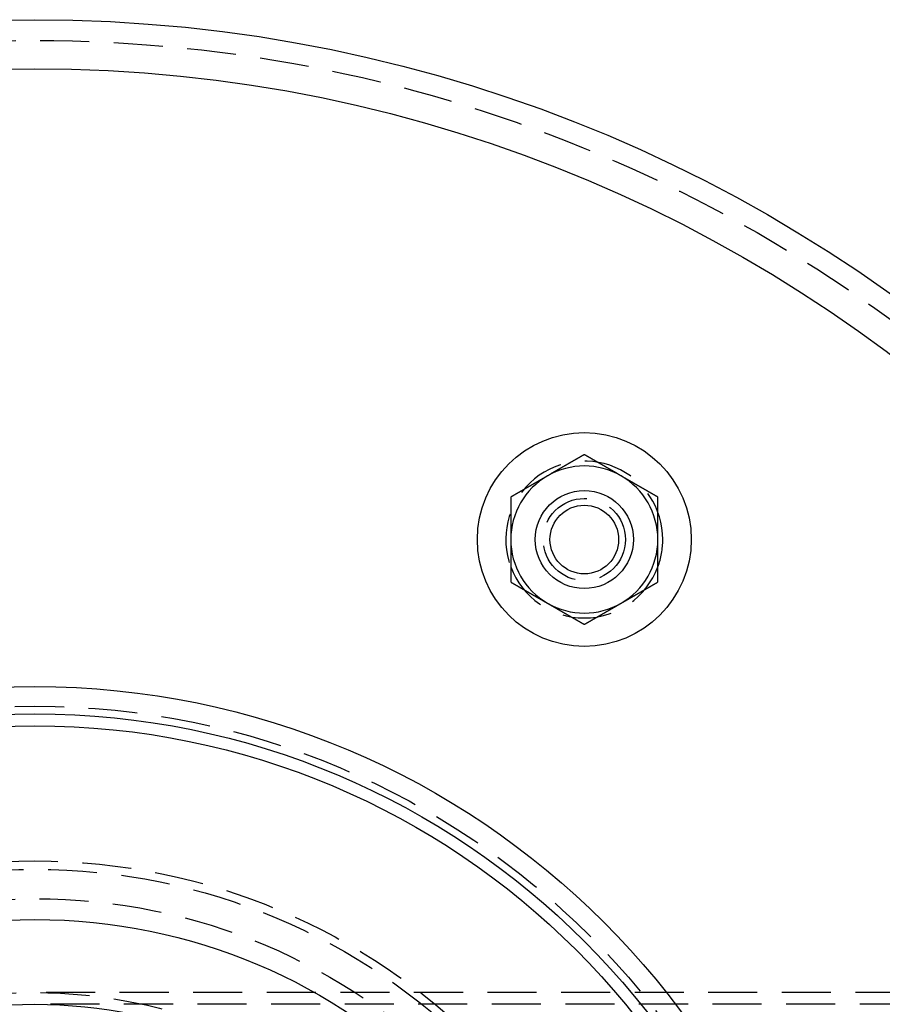
# Model space of a CAD drawing. Extents: x -131 to 307, y -517 to 53.
# Drawn here: x 18 to 105, y -317 to -217 of the extents above; entities that cross this region are included whole.
import ezdxf

# ---------------------------------------------------------------- set-up
doc = ezdxf.new("R2010")
doc.units = 0
doc.header["$LTSCALE"] = 20
doc.linetypes.add('VERDECKT', pattern=[0.375, 0.25, -0.125])
doc.layers.get('0').update_dxf_attribs({"linetype": 'CONTINUOUS'})

# ---------------------------------------------------------------- blocks, each defined once
blk = doc.blocks.new('A$C61953225')
at = {"color": 1, "linetype": 'VERDECKT'}
for p, q in [((141.13596, 50.8), (0, 50.8)), ((276.57495, 49.6), (0, 49.6))]:
    blk.add_line(p, q, dxfattribs=at)
at = {"color": 3}
for points in [[(56, 105.655, 0), (55.9705, 105.638, 0), (55.9409, 105.621, 0), (55.9114, 105.604, 0), (55.8819, 105.587, 0), (55.8524, 105.57, 0), (55.8228, 105.553, 0), (55.7933, 105.536, 0), (55.7638, 105.519, 0), (55.7343, 105.502, 0), (55.7047, 105.485, 0), (55.6752, 105.468, 0), (55.6457, 105.451, 0), (55.6161, 105.433, 0), (55.5866, 105.416, 0), (55.5571, 105.399, 0), (55.5276, 105.382, 0), (55.498, 105.365, 0), (55.4685, 105.348, 0), (55.439, 105.331, 0), (55.4094, 105.314, 0), (55.3799, 105.297, 0), (55.3504, 105.28, 0), (55.3209, 105.263, 0), (55.2913, 105.246, 0), (55.2618, 105.229, 0), (55.2323, 105.212, 0), (55.2028, 105.195, 0), (55.1732, 105.178, 0), (55.1437, 105.161, 0), (55.1142, 105.144, 0), (55.0846, 105.127, 0), (55.0551, 105.11, 0), (55.0256, 105.093, 0), (54.9961, 105.075, 0), (54.9665, 105.058, 0), (54.937, 105.041, 0), (54.9075, 105.024, 0), (54.878, 105.007, 0), (54.8484, 104.99, 0), (54.8189, 104.973, 0), (54.7894, 104.956, 0), (54.7598, 104.939, 0), (54.7303, 104.922, 0), (54.7008, 104.905, 0), (54.6713, 104.888, 0), (54.6417, 104.871, 0), (54.6122, 104.854, 0), (54.5827, 104.837, 0), (54.5531, 104.82, 0), (54.5236, 104.803, 0), (54.4941, 104.786, 0), (54.4646, 104.769, 0), (54.435, 104.752, 0), (54.4055, 104.735, 0), (54.376, 104.717, 0), (54.3465, 104.7, 0), (54.3169, 104.683, 0), (54.2874, 104.666, 0), (54.2579, 104.649, 0), (54.2283, 104.632, 0), (54.1988, 104.615, 0), (54.1693, 104.598, 0), (54.1398, 104.581, 0), (54.1102, 104.564, 0), (54.0807, 104.547, 0), (54.0512, 104.53, 0), (54.0217, 104.513, 0), (53.9921, 104.496, 0), (53.9626, 104.479, 0), (53.9331, 104.462, 0), (53.9035, 104.445, 0), (53.874, 104.428, 0), (53.8445, 104.411, 0), (53.815, 104.394, 0), (53.7854, 104.377, 0), (53.7559, 104.359, 0), (53.7264, 104.342, 0), (53.6969, 104.325, 0), (53.6673, 104.308, 0), (53.6378, 104.291, 0), (53.6083, 104.274, 0), (53.5787, 104.257, 0), (53.5492, 104.24, 0), (53.5197, 104.223, 0), (53.4902, 104.206, 0), (53.4606, 104.189, 0), (53.4311, 104.172, 0), (53.4016, 104.155, 0), (53.372, 104.138, 0), (53.3425, 104.121, 0), (53.313, 104.104, 0), (53.2835, 104.087, 0), (53.2539, 104.07, 0), (53.2244, 104.053, 0), (53.1949, 104.036, 0), (53.1654, 104.019, 0), (53.1358, 104.001, 0), (53.1063, 103.984, 0), (53.0768, 103.967, 0), (53.0472, 103.95, 0), (53.0177, 103.933, 0), (52.9882, 103.916, 0), (52.9587, 103.899, 0), (52.9291, 103.882, 0), (52.8996, 103.865, 0), (52.8701, 103.848, 0), (52.8406, 103.831, 0), (52.811, 103.814, 0), (52.7815, 103.797, 0), (52.752, 103.78, 0), (52.7224, 103.763, 0), (52.6929, 103.746, 0), (52.6634, 103.729, 0), (52.6339, 103.712, 0), (52.6043, 103.695, 0), (52.5748, 103.678, 0), (52.5453, 103.661, 0), (52.5157, 103.643, 0), (52.4862, 103.626, 0), (52.4567, 103.609, 0), (52.4272, 103.592, 0), (52.3976, 103.575, 0), (52.3681, 103.558, 0), (52.3386, 103.541, 0), (52.3091, 103.524, 0), (52.2795, 103.507, 0), (52.25, 103.49, 0)], [(59.75, 103.49, 0), (59.7205, 103.507, 0), (59.6909, 103.524, 0), (59.6614, 103.541, 0), (59.6319, 103.558, 0), (59.6024, 103.575, 0), (59.5728, 103.592, 0), (59.5433, 103.609, 0), (59.5138, 103.626, 0), (59.4843, 103.643, 0), (59.4547, 103.661, 0), (59.4252, 103.678, 0), (59.3957, 103.695, 0), (59.3661, 103.712, 0), (59.3366, 103.729, 0), (59.3071, 103.746, 0), (59.2776, 103.763, 0), (59.248, 103.78, 0), (59.2185, 103.797, 0), (59.189, 103.814, 0), (59.1594, 103.831, 0), (59.1299, 103.848, 0), (59.1004, 103.865, 0), (59.0709, 103.882, 0), (59.0413, 103.899, 0), (59.0118, 103.916, 0), (58.9823, 103.933, 0), (58.9528, 103.95, 0), (58.9232, 103.967, 0), (58.8937, 103.984, 0), (58.8642, 104.001, 0), (58.8346, 104.019, 0), (58.8051, 104.036, 0), (58.7756, 104.053, 0), (58.7461, 104.07, 0), (58.7165, 104.087, 0), (58.687, 104.104, 0), (58.6575, 104.121, 0), (58.628, 104.138, 0), (58.5984, 104.155, 0), (58.5689, 104.172, 0), (58.5394, 104.189, 0), (58.5098, 104.206, 0), (58.4803, 104.223, 0), (58.4508, 104.24, 0), (58.4213, 104.257, 0), (58.3917, 104.274, 0), (58.3622, 104.291, 0), (58.3327, 104.308, 0), (58.3031, 104.325, 0), (58.2736, 104.342, 0), (58.2441, 104.359, 0), (58.2146, 104.377, 0), (58.185, 104.394, 0), (58.1555, 104.411, 0), (58.126, 104.428, 0), (58.0965, 104.445, 0), (58.0669, 104.462, 0), (58.0374, 104.479, 0), (58.0079, 104.496, 0), (57.9783, 104.513, 0), (57.9488, 104.53, 0), (57.9193, 104.547, 0), (57.8898, 104.564, 0), (57.8602, 104.581, 0), (57.8307, 104.598, 0), (57.8012, 104.615, 0), (57.7717, 104.632, 0), (57.7421, 104.649, 0), (57.7126, 104.666, 0), (57.6831, 104.683, 0), (57.6535, 104.7, 0), (57.624, 104.717, 0), (57.5945, 104.735, 0), (57.565, 104.752, 0), (57.5354, 104.769, 0), (57.5059, 104.786, 0), (57.4764, 104.803, 0), (57.4469, 104.82, 0), (57.4173, 104.837, 0), (57.3878, 104.854, 0), (57.3583, 104.871, 0), (57.3287, 104.888, 0), (57.2992, 104.905, 0), (57.2697, 104.922, 0), (57.2402, 104.939, 0), (57.2106, 104.956, 0), (57.1811, 104.973, 0), (57.1516, 104.99, 0), (57.122, 105.007, 0), (57.0925, 105.024, 0), (57.063, 105.041, 0), (57.0335, 105.058, 0), (57.0039, 105.075, 0), (56.9744, 105.093, 0), (56.9449, 105.11, 0), (56.9154, 105.127, 0), (56.8858, 105.144, 0), (56.8563, 105.161, 0), (56.8268, 105.178, 0), (56.7972, 105.195, 0), (56.7677, 105.212, 0), (56.7382, 105.229, 0), (56.7087, 105.246, 0), (56.6791, 105.263, 0), (56.6496, 105.28, 0), (56.6201, 105.297, 0), (56.5906, 105.314, 0), (56.561, 105.331, 0), (56.5315, 105.348, 0), (56.502, 105.365, 0), (56.4724, 105.382, 0), (56.4429, 105.399, 0), (56.4134, 105.416, 0), (56.3839, 105.433, 0), (56.3543, 105.451, 0), (56.3248, 105.468, 0), (56.2953, 105.485, 0), (56.2657, 105.502, 0), (56.2362, 105.519, 0), (56.2067, 105.536, 0), (56.1772, 105.553, 0), (56.1476, 105.57, 0), (56.1181, 105.587, 0), (56.0886, 105.604, 0), (56.0591, 105.621, 0), (56.0295, 105.638, 0), (56, 105.655, 0)], [(52.25, 103.49, 0), (52.2205, 103.473, 0), (52.1909, 103.456, 0), (52.1614, 103.439, 0), (52.1319, 103.422, 0), (52.1024, 103.405, 0), (52.0728, 103.388, 0), (52.0433, 103.371, 0), (52.0138, 103.354, 0), (51.9843, 103.337, 0), (51.9547, 103.32, 0), (51.9252, 103.303, 0), (51.8957, 103.285, 0), (51.8661, 103.268, 0), (51.8366, 103.251, 0), (51.8071, 103.234, 0), (51.7776, 103.217, 0), (51.748, 103.2, 0), (51.7185, 103.183, 0), (51.689, 103.166, 0), (51.6594, 103.149, 0), (51.6299, 103.132, 0), (51.6004, 103.115, 0), (51.5709, 103.098, 0), (51.5413, 103.081, 0), (51.5118, 103.064, 0), (51.4823, 103.047, 0), (51.4528, 103.03, 0), (51.4232, 103.013, 0), (51.3937, 102.996, 0), (51.3642, 102.979, 0), (51.3346, 102.962, 0), (51.3051, 102.945, 0), (51.2756, 102.927, 0), (51.2461, 102.91, 0), (51.2165, 102.893, 0), (51.187, 102.876, 0), (51.1575, 102.859, 0), (51.128, 102.842, 0), (51.0984, 102.825, 0), (51.0689, 102.808, 0), (51.0394, 102.791, 0), (51.0098, 102.774, 0), (50.9803, 102.757, 0), (50.9508, 102.74, 0), (50.9213, 102.723, 0), (50.8917, 102.706, 0), (50.8622, 102.689, 0), (50.8327, 102.672, 0), (50.8031, 102.655, 0), (50.7736, 102.638, 0), (50.7441, 102.621, 0), (50.7146, 102.604, 0), (50.685, 102.587, 0), (50.6555, 102.569, 0), (50.626, 102.552, 0), (50.5965, 102.535, 0), (50.5669, 102.518, 0), (50.5374, 102.501, 0), (50.5079, 102.484, 0), (50.4783, 102.467, 0), (50.4488, 102.45, 0), (50.4193, 102.433, 0), (50.3898, 102.416, 0), (50.3602, 102.399, 0), (50.3307, 102.382, 0), (50.3012, 102.365, 0), (50.2717, 102.348, 0), (50.2421, 102.331, 0), (50.2126, 102.314, 0), (50.1831, 102.297, 0), (50.1535, 102.28, 0), (50.124, 102.263, 0), (50.0945, 102.246, 0), (50.065, 102.229, 0), (50.0354, 102.211, 0), (50.0059, 102.194, 0), (49.9764, 102.177, 0), (49.9469, 102.16, 0), (49.9173, 102.143, 0), (49.8878, 102.126, 0), (49.8583, 102.109, 0), (49.8287, 102.092, 0), (49.7992, 102.075, 0), (49.7697, 102.058, 0), (49.7402, 102.041, 0), (49.7106, 102.024, 0), (49.6811, 102.007, 0), (49.6516, 101.99, 0), (49.622, 101.973, 0), (49.5925, 101.956, 0), (49.563, 101.939, 0), (49.5335, 101.922, 0), (49.5039, 101.905, 0), (49.4744, 101.888, 0), (49.4449, 101.871, 0), (49.4154, 101.853, 0), (49.3858, 101.836, 0), (49.3563, 101.819, 0), (49.3268, 101.802, 0), (49.2972, 101.785, 0), (49.2677, 101.768, 0), (49.2382, 101.751, 0), (49.2087, 101.734, 0), (49.1791, 101.717, 0), (49.1496, 101.7, 0), (49.1201, 101.683, 0), (49.0906, 101.666, 0), (49.061, 101.649, 0), (49.0315, 101.632, 0), (49.002, 101.615, 0), (48.9724, 101.598, 0), (48.9429, 101.581, 0), (48.9134, 101.564, 0), (48.8839, 101.547, 0), (48.8543, 101.53, 0), (48.8248, 101.512, 0), (48.7953, 101.495, 0), (48.7657, 101.478, 0), (48.7362, 101.461, 0), (48.7067, 101.444, 0), (48.6772, 101.427, 0), (48.6476, 101.41, 0), (48.6181, 101.393, 0), (48.5886, 101.376, 0), (48.5591, 101.359, 0), (48.5295, 101.342, 0), (48.5, 101.325, 0)], [(63.5, 101.325, 0), (63.4705, 101.342, 0), (63.4409, 101.359, 0), (63.4114, 101.376, 0), (63.3819, 101.393, 0), (63.3524, 101.41, 0), (63.3228, 101.427, 0), (63.2933, 101.444, 0), (63.2638, 101.461, 0), (63.2343, 101.478, 0), (63.2047, 101.495, 0), (63.1752, 101.512, 0), (63.1457, 101.53, 0), (63.1161, 101.547, 0), (63.0866, 101.564, 0), (63.0571, 101.581, 0), (63.0276, 101.598, 0), (62.998, 101.615, 0), (62.9685, 101.632, 0), (62.939, 101.649, 0), (62.9094, 101.666, 0), (62.8799, 101.683, 0), (62.8504, 101.7, 0), (62.8209, 101.717, 0), (62.7913, 101.734, 0), (62.7618, 101.751, 0), (62.7323, 101.768, 0), (62.7028, 101.785, 0), (62.6732, 101.802, 0), (62.6437, 101.819, 0), (62.6142, 101.836, 0), (62.5846, 101.853, 0), (62.5551, 101.871, 0), (62.5256, 101.888, 0), (62.4961, 101.905, 0), (62.4665, 101.922, 0), (62.437, 101.939, 0), (62.4075, 101.956, 0), (62.378, 101.973, 0), (62.3484, 101.99, 0), (62.3189, 102.007, 0), (62.2894, 102.024, 0), (62.2598, 102.041, 0), (62.2303, 102.058, 0), (62.2008, 102.075, 0), (62.1713, 102.092, 0), (62.1417, 102.109, 0), (62.1122, 102.126, 0), (62.0827, 102.143, 0), (62.0531, 102.16, 0), (62.0236, 102.177, 0), (61.9941, 102.194, 0), (61.9646, 102.211, 0), (61.935, 102.229, 0), (61.9055, 102.246, 0), (61.876, 102.263, 0), (61.8465, 102.28, 0), (61.8169, 102.297, 0), (61.7874, 102.314, 0), (61.7579, 102.331, 0), (61.7283, 102.348, 0), (61.6988, 102.365, 0), (61.6693, 102.382, 0), (61.6398, 102.399, 0), (61.6102, 102.416, 0), (61.5807, 102.433, 0), (61.5512, 102.45, 0), (61.5217, 102.467, 0), (61.4921, 102.484, 0), (61.4626, 102.501, 0), (61.4331, 102.518, 0), (61.4035, 102.535, 0), (61.374, 102.552, 0), (61.3445, 102.569, 0), (61.315, 102.587, 0), (61.2854, 102.604, 0), (61.2559, 102.621, 0), (61.2264, 102.638, 0), (61.1969, 102.655, 0), (61.1673, 102.672, 0), (61.1378, 102.689, 0), (61.1083, 102.706, 0), (61.0787, 102.723, 0), (61.0492, 102.74, 0), (61.0197, 102.757, 0), (60.9902, 102.774, 0), (60.9606, 102.791, 0), (60.9311, 102.808, 0), (60.9016, 102.825, 0), (60.872, 102.842, 0), (60.8425, 102.859, 0), (60.813, 102.876, 0), (60.7835, 102.893, 0), (60.7539, 102.91, 0), (60.7244, 102.927, 0), (60.6949, 102.945, 0), (60.6654, 102.962, 0), (60.6358, 102.979, 0), (60.6063, 102.996, 0), (60.5768, 103.013, 0), (60.5472, 103.03, 0), (60.5177, 103.047, 0), (60.4882, 103.064, 0), (60.4587, 103.081, 0), (60.4291, 103.098, 0), (60.3996, 103.115, 0), (60.3701, 103.132, 0), (60.3406, 103.149, 0), (60.311, 103.166, 0), (60.2815, 103.183, 0), (60.252, 103.2, 0), (60.2224, 103.217, 0), (60.1929, 103.234, 0), (60.1634, 103.251, 0), (60.1339, 103.268, 0), (60.1043, 103.285, 0), (60.0748, 103.303, 0), (60.0453, 103.32, 0), (60.0157, 103.337, 0), (59.9862, 103.354, 0), (59.9567, 103.371, 0), (59.9272, 103.388, 0), (59.8976, 103.405, 0), (59.8681, 103.422, 0), (59.8386, 103.439, 0), (59.8091, 103.456, 0), (59.7795, 103.473, 0), (59.75, 103.49, 0)], [(48.5, 101.325, 0), (48.5, 101.291, 0), (48.5, 101.257, 0), (48.5, 101.223, 0), (48.5, 101.189, 0), (48.5, 101.155, 0), (48.5, 101.121, 0), (48.5, 101.087, 0), (48.5, 101.053, 0), (48.5, 101.019, 0), (48.5, 100.985, 0), (48.5, 100.951, 0), (48.5, 100.916, 0), (48.5, 100.882, 0), (48.5, 100.848, 0), (48.5, 100.814, 0), (48.5, 100.78, 0), (48.5, 100.746, 0), (48.5, 100.712, 0), (48.5, 100.678, 0), (48.5, 100.644, 0), (48.5, 100.61, 0), (48.5, 100.576, 0), (48.5, 100.542, 0), (48.5, 100.508, 0), (48.5, 100.474, 0), (48.5, 100.44, 0), (48.5, 100.406, 0), (48.5, 100.372, 0), (48.5, 100.338, 0), (48.5, 100.304, 0), (48.5, 100.269, 0), (48.5, 100.235, 0), (48.5, 100.201, 0), (48.5, 100.167, 0), (48.5, 100.133, 0), (48.5, 100.099, 0), (48.5, 100.065, 0), (48.5, 100.031, 0), (48.5, 99.997, 0), (48.5, 99.9629, 0), (48.5, 99.9288, 0), (48.5, 99.8947, 0), (48.5, 99.8607, 0), (48.5, 99.8266, 0), (48.5, 99.7925, 0), (48.5, 99.7584, 0), (48.5, 99.7244, 0), (48.5, 99.6903, 0), (48.5, 99.6562, 0), (48.5, 99.6221, 0), (48.5, 99.5881, 0), (48.5, 99.554, 0), (48.5, 99.5199, 0), (48.5, 99.4858, 0), (48.5, 99.4517, 0), (48.5, 99.4176, 0), (48.5, 99.3836, 0), (48.5, 99.3495, 0), (48.5, 99.3154, 0), (48.5, 99.2813, 0), (48.5, 99.2472, 0), (48.5, 99.2131, 0), (48.5, 99.179, 0), (48.5, 99.1449, 0), (48.5, 99.1108, 0), (48.5, 99.0767, 0), (48.5, 99.0426, 0), (48.5, 99.0085, 0), (48.5, 98.9744, 0), (48.5, 98.9403, 0), (48.5, 98.9062, 0), (48.5, 98.8721, 0), (48.5, 98.838, 0), (48.5, 98.8039, 0), (48.5, 98.7698, 0), (48.5, 98.7357, 0), (48.5, 98.7016, 0), (48.5, 98.6675, 0), (48.5, 98.6334, 0), (48.5, 98.5993, 0), (48.5, 98.5652, 0), (48.5, 98.5311, 0), (48.5, 98.497, 0), (48.5, 98.4628, 0), (48.5, 98.4287, 0), (48.5, 98.3946, 0), (48.5, 98.3605, 0), (48.5, 98.3264, 0), (48.5, 98.2923, 0), (48.5, 98.2581, 0), (48.5, 98.224, 0), (48.5, 98.1899, 0), (48.5, 98.1558, 0), (48.5, 98.1216, 0), (48.5, 98.0875, 0), (48.5, 98.0534, 0), (48.5, 98.0193, 0), (48.5, 97.9851, 0), (48.5, 97.951, 0), (48.5, 97.9169, 0), (48.5, 97.8827, 0), (48.5, 97.8486, 0), (48.5, 97.8145, 0), (48.5, 97.7803, 0), (48.5, 97.7462, 0), (48.5, 97.712, 0), (48.5, 97.6779, 0), (48.5, 97.6438, 0), (48.5, 97.6096, 0), (48.5, 97.5755, 0), (48.5, 97.5413, 0), (48.5, 97.5072, 0), (48.5, 97.473, 0), (48.5, 97.4389, 0), (48.5, 97.4047, 0), (48.5, 97.3706, 0), (48.5, 97.3364, 0), (48.5, 97.3023, 0), (48.5, 97.2681, 0), (48.5, 97.234, 0), (48.5, 97.1998, 0), (48.5, 97.1657, 0), (48.5, 97.1315, 0), (48.5, 97.0973, 0), (48.5, 97.0632, 0), (48.5, 97.029, 0), (48.5, 96.9948, 0)], [(63.5, 96.9948, 0), (63.5, 97.029, 0), (63.5, 97.0632, 0), (63.5, 97.0973, 0), (63.5, 97.1315, 0), (63.5, 97.1657, 0), (63.5, 97.1998, 0), (63.5, 97.234, 0), (63.5, 97.2681, 0), (63.5, 97.3023, 0), (63.5, 97.3364, 0), (63.5, 97.3706, 0), (63.5, 97.4047, 0), (63.5, 97.4389, 0), (63.5, 97.473, 0), (63.5, 97.5072, 0), (63.5, 97.5413, 0), (63.5, 97.5755, 0), (63.5, 97.6096, 0), (63.5, 97.6438, 0), (63.5, 97.6779, 0), (63.5, 97.712, 0), (63.5, 97.7462, 0), (63.5, 97.7803, 0), (63.5, 97.8145, 0), (63.5, 97.8486, 0), (63.5, 97.8827, 0), (63.5, 97.9169, 0), (63.5, 97.951, 0), (63.5, 97.9851, 0), (63.5, 98.0193, 0), (63.5, 98.0534, 0), (63.5, 98.0875, 0), (63.5, 98.1216, 0), (63.5, 98.1558, 0), (63.5, 98.1899, 0), (63.5, 98.224, 0), (63.5, 98.2581, 0), (63.5, 98.2923, 0), (63.5, 98.3264, 0), (63.5, 98.3605, 0), (63.5, 98.3946, 0), (63.5, 98.4287, 0), (63.5, 98.4628, 0), (63.5, 98.497, 0), (63.5, 98.5311, 0), (63.5, 98.5652, 0), (63.5, 98.5993, 0), (63.5, 98.6334, 0), (63.5, 98.6675, 0), (63.5, 98.7016, 0), (63.5, 98.7357, 0), (63.5, 98.7698, 0), (63.5, 98.8039, 0), (63.5, 98.838, 0), (63.5, 98.8721, 0), (63.5, 98.9062, 0), (63.5, 98.9403, 0), (63.5, 98.9744, 0), (63.5, 99.0085, 0), (63.5, 99.0426, 0), (63.5, 99.0767, 0), (63.5, 99.1108, 0), (63.5, 99.1449, 0), (63.5, 99.179, 0), (63.5, 99.2131, 0), (63.5, 99.2472, 0), (63.5, 99.2813, 0), (63.5, 99.3154, 0), (63.5, 99.3495, 0), (63.5, 99.3836, 0), (63.5, 99.4176, 0), (63.5, 99.4517, 0), (63.5, 99.4858, 0), (63.5, 99.5199, 0), (63.5, 99.554, 0), (63.5, 99.5881, 0), (63.5, 99.6221, 0), (63.5, 99.6562, 0), (63.5, 99.6903, 0), (63.5, 99.7244, 0), (63.5, 99.7584, 0), (63.5, 99.7925, 0), (63.5, 99.8266, 0), (63.5, 99.8607, 0), (63.5, 99.8947, 0), (63.5, 99.9288, 0), (63.5, 99.9629, 0), (63.5, 99.997, 0), (63.5, 100.031, 0), (63.5, 100.065, 0), (63.5, 100.099, 0), (63.5, 100.133, 0), (63.5, 100.167, 0), (63.5, 100.201, 0), (63.5, 100.235, 0), (63.5, 100.269, 0), (63.5, 100.304, 0), (63.5, 100.338, 0), (63.5, 100.372, 0), (63.5, 100.406, 0), (63.5, 100.44, 0), (63.5, 100.474, 0), (63.5, 100.508, 0), (63.5, 100.542, 0), (63.5, 100.576, 0), (63.5, 100.61, 0), (63.5, 100.644, 0), (63.5, 100.678, 0), (63.5, 100.712, 0), (63.5, 100.746, 0), (63.5, 100.78, 0), (63.5, 100.814, 0), (63.5, 100.848, 0), (63.5, 100.882, 0), (63.5, 100.916, 0), (63.5, 100.951, 0), (63.5, 100.985, 0), (63.5, 101.019, 0), (63.5, 101.053, 0), (63.5, 101.087, 0), (63.5, 101.121, 0), (63.5, 101.155, 0), (63.5, 101.189, 0), (63.5, 101.223, 0), (63.5, 101.257, 0), (63.5, 101.291, 0), (63.5, 101.325, 0)], [(48.5, 96.9948, 0), (48.5, 96.9722, 0), (48.5, 96.9496, 0), (48.5, 96.9269, 0), (48.5, 96.9043, 0), (48.5, 96.8816, 0), (48.5, 96.859, 0), (48.5, 96.8364, 0), (48.5, 96.8137, 0), (48.5, 96.7911, 0), (48.5, 96.7684, 0), (48.5, 96.7458, 0), (48.5, 96.7231, 0), (48.5, 96.7005, 0), (48.5, 96.6778, 0), (48.5, 96.6552, 0), (48.5, 96.6325, 0), (48.5, 96.6099, 0), (48.5, 96.5872, 0), (48.5, 96.5646, 0), (48.5, 96.5419, 0), (48.5, 96.5193, 0), (48.5, 96.4966, 0), (48.5, 96.474, 0), (48.5, 96.4513, 0), (48.5, 96.4287, 0), (48.5, 96.406, 0), (48.5, 96.3834, 0), (48.5, 96.3607, 0), (48.5, 96.3381, 0), (48.5, 96.3154, 0), (48.5, 96.2928, 0), (48.5, 96.2701, 0), (48.5, 96.2474, 0), (48.5, 96.2248, 0), (48.5, 96.2021, 0), (48.5, 96.1795, 0), (48.5, 96.1568, 0), (48.5, 96.1342, 0), (48.5, 96.1115, 0), (48.5, 96.0888, 0), (48.5, 96.0662, 0), (48.5, 96.0435, 0), (48.5, 96.0209, 0), (48.5, 95.9982, 0), (48.5, 95.9755, 0), (48.5, 95.9529, 0), (48.5, 95.9302, 0), (48.5, 95.9075, 0), (48.5, 95.8849, 0), (48.5, 95.8622, 0), (48.5, 95.8395, 0), (48.5, 95.8169, 0), (48.5, 95.7942, 0), (48.5, 95.7715, 0), (48.5, 95.7489, 0), (48.5, 95.7262, 0), (48.5, 95.7035, 0), (48.5, 95.6809, 0), (48.5, 95.6582, 0), (48.5, 95.6355, 0), (48.5, 95.6129, 0), (48.5, 95.5902, 0), (48.5, 95.5675, 0), (48.5, 95.5448, 0), (48.5, 95.5222, 0), (48.5, 95.4995, 0), (48.5, 95.4768, 0), (48.5, 95.4541, 0), (48.5, 95.4315, 0), (48.5, 95.4088, 0), (48.5, 95.3861, 0), (48.5, 95.3634, 0), (48.5, 95.3408, 0), (48.5, 95.3181, 0), (48.5, 95.2954, 0), (48.5, 95.2727, 0), (48.5, 95.2501, 0), (48.5, 95.2274, 0), (48.5, 95.2047, 0), (48.5, 95.182, 0), (48.5, 95.1593, 0), (48.5, 95.1366, 0), (48.5, 95.114, 0), (48.5, 95.0913, 0), (48.5, 95.0686, 0), (48.5, 95.0459, 0), (48.5, 95.0232, 0), (48.5, 95.0006, 0), (48.5, 94.9779, 0), (48.5, 94.9552, 0), (48.5, 94.9325, 0), (48.5, 94.9098, 0), (48.5, 94.8871, 0), (48.5, 94.8644, 0), (48.5, 94.8418, 0), (48.5, 94.8191, 0), (48.5, 94.7964, 0), (48.5, 94.7737, 0), (48.5, 94.751, 0), (48.5, 94.7283, 0), (48.5, 94.7056, 0), (48.5, 94.6829, 0), (48.5, 94.6602, 0), (48.5, 94.6375, 0), (48.5, 94.6148, 0), (48.5, 94.5921, 0), (48.5, 94.5694, 0), (48.5, 94.5467, 0), (48.5, 94.524, 0), (48.5, 94.5013, 0), (48.5, 94.4786, 0), (48.5, 94.4559, 0), (48.5, 94.4332, 0), (48.5, 94.4105, 0), (48.5, 94.3878, 0), (48.5, 94.3651, 0), (48.5, 94.3424, 0), (48.5, 94.3197, 0), (48.5, 94.297, 0), (48.5, 94.2743, 0), (48.5, 94.2516, 0), (48.5, 94.2289, 0), (48.5, 94.2062, 0), (48.5, 94.1835, 0), (48.5, 94.1608, 0), (48.5, 94.1381, 0), (48.5, 94.1154, 0), (48.5, 94.0927, 0), (48.5, 94.07, 0), (48.5, 94.0473, 0), (48.5, 94.0246, 0), (48.5, 94.0019, 0), (48.5, 93.9792, 0), (48.5, 93.9565, 0), (48.5, 93.9338, 0), (48.5, 93.9111, 0), (48.5, 93.8884, 0), (48.5, 93.8657, 0), (48.5, 93.843, 0), (48.5, 93.8203, 0), (48.5, 93.7976, 0), (48.5, 93.7749, 0), (48.5, 93.7522, 0), (48.5, 93.7295, 0), (48.5, 93.7068, 0), (48.5, 93.6841, 0), (48.5, 93.6615, 0), (48.5, 93.6388, 0), (48.5, 93.6161, 0), (48.5, 93.5934, 0), (48.5, 93.5707, 0), (48.5, 93.548, 0), (48.5, 93.5253, 0), (48.5, 93.5027, 0), (48.5, 93.48, 0), (48.5, 93.4573, 0), (48.5, 93.4346, 0), (48.5, 93.4119, 0), (48.5, 93.3893, 0), (48.5, 93.3666, 0), (48.5, 93.3439, 0), (48.5, 93.3213, 0), (48.5, 93.2986, 0), (48.5, 93.2759, 0), (48.5, 93.2533, 0), (48.5, 93.2306, 0), (48.5, 93.2079, 0), (48.5, 93.1853, 0), (48.5, 93.1626, 0), (48.5, 93.14, 0), (48.5, 93.1173, 0), (48.5, 93.0946, 0), (48.5, 93.072, 0), (48.5, 93.0494, 0), (48.5, 93.0267, 0), (48.5, 93.0041, 0), (48.5, 92.9814, 0), (48.5, 92.9588, 0), (48.5, 92.9361, 0), (48.5, 92.9135, 0), (48.5, 92.8909, 0), (48.5, 92.8683, 0), (48.5, 92.8456, 0), (48.5, 92.823, 0), (48.5, 92.8004, 0), (48.5, 92.7778, 0), (48.5, 92.7552, 0), (48.5, 92.7325, 0), (48.5, 92.7099, 0), (48.5, 92.6873, 0), (48.5, 92.6647, 0)], [(63.5, 92.6647, 0), (63.5, 92.6873, 0), (63.5, 92.7099, 0), (63.5, 92.7325, 0), (63.5, 92.7552, 0), (63.5, 92.7778, 0), (63.5, 92.8004, 0), (63.5, 92.823, 0), (63.5, 92.8456, 0), (63.5, 92.8683, 0), (63.5, 92.8909, 0), (63.5, 92.9135, 0), (63.5, 92.9361, 0), (63.5, 92.9588, 0), (63.5, 92.9814, 0), (63.5, 93.0041, 0), (63.5, 93.0267, 0), (63.5, 93.0494, 0), (63.5, 93.072, 0), (63.5, 93.0946, 0), (63.5, 93.1173, 0), (63.5, 93.14, 0), (63.5, 93.1626, 0), (63.5, 93.1853, 0), (63.5, 93.2079, 0), (63.5, 93.2306, 0), (63.5, 93.2533, 0), (63.5, 93.2759, 0), (63.5, 93.2986, 0), (63.5, 93.3213, 0), (63.5, 93.3439, 0), (63.5, 93.3666, 0), (63.5, 93.3893, 0), (63.5, 93.4119, 0), (63.5, 93.4346, 0), (63.5, 93.4573, 0), (63.5, 93.48, 0), (63.5, 93.5027, 0), (63.5, 93.5253, 0), (63.5, 93.548, 0), (63.5, 93.5707, 0), (63.5, 93.5934, 0), (63.5, 93.6161, 0), (63.5, 93.6388, 0), (63.5, 93.6615, 0), (63.5, 93.6841, 0), (63.5, 93.7068, 0), (63.5, 93.7295, 0), (63.5, 93.7522, 0), (63.5, 93.7749, 0), (63.5, 93.7976, 0), (63.5, 93.8203, 0), (63.5, 93.843, 0), (63.5, 93.8657, 0), (63.5, 93.8884, 0), (63.5, 93.9111, 0), (63.5, 93.9338, 0), (63.5, 93.9565, 0), (63.5, 93.9792, 0), (63.5, 94.0019, 0), (63.5, 94.0246, 0), (63.5, 94.0473, 0), (63.5, 94.07, 0), (63.5, 94.0927, 0), (63.5, 94.1154, 0), (63.5, 94.1381, 0), (63.5, 94.1608, 0), (63.5, 94.1835, 0), (63.5, 94.2062, 0), (63.5, 94.2289, 0), (63.5, 94.2516, 0), (63.5, 94.2743, 0), (63.5, 94.297, 0), (63.5, 94.3197, 0), (63.5, 94.3424, 0), (63.5, 94.3651, 0), (63.5, 94.3878, 0), (63.5, 94.4105, 0), (63.5, 94.4332, 0), (63.5, 94.4559, 0), (63.5, 94.4786, 0), (63.5, 94.5013, 0), (63.5, 94.524, 0), (63.5, 94.5467, 0), (63.5, 94.5694, 0), (63.5, 94.5921, 0), (63.5, 94.6148, 0), (63.5, 94.6375, 0), (63.5, 94.6602, 0), (63.5, 94.6829, 0), (63.5, 94.7056, 0), (63.5, 94.7283, 0), (63.5, 94.751, 0), (63.5, 94.7737, 0), (63.5, 94.7964, 0), (63.5, 94.8191, 0), (63.5, 94.8418, 0), (63.5, 94.8644, 0), (63.5, 94.8871, 0), (63.5, 94.9098, 0), (63.5, 94.9325, 0), (63.5, 94.9552, 0), (63.5, 94.9779, 0), (63.5, 95.0006, 0), (63.5, 95.0232, 0), (63.5, 95.0459, 0), (63.5, 95.0686, 0), (63.5, 95.0913, 0), (63.5, 95.114, 0), (63.5, 95.1366, 0), (63.5, 95.1593, 0), (63.5, 95.182, 0), (63.5, 95.2047, 0), (63.5, 95.2274, 0), (63.5, 95.2501, 0), (63.5, 95.2727, 0), (63.5, 95.2954, 0), (63.5, 95.3181, 0), (63.5, 95.3408, 0), (63.5, 95.3634, 0), (63.5, 95.3861, 0), (63.5, 95.4088, 0), (63.5, 95.4315, 0), (63.5, 95.4541, 0), (63.5, 95.4768, 0), (63.5, 95.4995, 0), (63.5, 95.5222, 0), (63.5, 95.5448, 0), (63.5, 95.5675, 0), (63.5, 95.5902, 0), (63.5, 95.6129, 0), (63.5, 95.6355, 0), (63.5, 95.6582, 0), (63.5, 95.6809, 0), (63.5, 95.7035, 0), (63.5, 95.7262, 0), (63.5, 95.7489, 0), (63.5, 95.7715, 0), (63.5, 95.7942, 0), (63.5, 95.8169, 0), (63.5, 95.8395, 0), (63.5, 95.8622, 0), (63.5, 95.8849, 0), (63.5, 95.9075, 0), (63.5, 95.9302, 0), (63.5, 95.9529, 0), (63.5, 95.9755, 0), (63.5, 95.9982, 0), (63.5, 96.0209, 0), (63.5, 96.0435, 0), (63.5, 96.0662, 0), (63.5, 96.0888, 0), (63.5, 96.1115, 0), (63.5, 96.1342, 0), (63.5, 96.1568, 0), (63.5, 96.1795, 0), (63.5, 96.2021, 0), (63.5, 96.2248, 0), (63.5, 96.2474, 0), (63.5, 96.2701, 0), (63.5, 96.2928, 0), (63.5, 96.3154, 0), (63.5, 96.3381, 0), (63.5, 96.3607, 0), (63.5, 96.3834, 0), (63.5, 96.406, 0), (63.5, 96.4287, 0), (63.5, 96.4513, 0), (63.5, 96.474, 0), (63.5, 96.4966, 0), (63.5, 96.5193, 0), (63.5, 96.5419, 0), (63.5, 96.5646, 0), (63.5, 96.5872, 0), (63.5, 96.6099, 0), (63.5, 96.6325, 0), (63.5, 96.6552, 0), (63.5, 96.6778, 0), (63.5, 96.7005, 0), (63.5, 96.7231, 0), (63.5, 96.7458, 0), (63.5, 96.7684, 0), (63.5, 96.7911, 0), (63.5, 96.8137, 0), (63.5, 96.8364, 0), (63.5, 96.859, 0), (63.5, 96.8816, 0), (63.5, 96.9043, 0), (63.5, 96.9269, 0), (63.5, 96.9496, 0), (63.5, 96.9722, 0), (63.5, 96.9948, 0)], [(48.5, 92.6647, 0), (48.5295, 92.6477, 0), (48.5591, 92.6306, 0), (48.5886, 92.6136, 0), (48.6181, 92.5965, 0), (48.6476, 92.5795, 0), (48.6772, 92.5624, 0), (48.7067, 92.5454, 0), (48.7362, 92.5283, 0), (48.7657, 92.5113, 0), (48.7953, 92.4942, 0), (48.8248, 92.4772, 0), (48.8543, 92.4601, 0), (48.8839, 92.4431, 0), (48.9134, 92.426, 0), (48.9429, 92.409, 0), (48.9724, 92.392, 0), (49.002, 92.3749, 0), (49.0315, 92.3579, 0), (49.061, 92.3408, 0), (49.0906, 92.3238, 0), (49.1201, 92.3067, 0), (49.1496, 92.2897, 0), (49.1791, 92.2726, 0), (49.2087, 92.2556, 0), (49.2382, 92.2385, 0), (49.2677, 92.2215, 0), (49.2972, 92.2044, 0), (49.3268, 92.1874, 0), (49.3563, 92.1703, 0), (49.3858, 92.1533, 0), (49.4154, 92.1362, 0), (49.4449, 92.1192, 0), (49.4744, 92.1021, 0), (49.5039, 92.0851, 0), (49.5335, 92.068, 0), (49.563, 92.051, 0), (49.5925, 92.034, 0), (49.622, 92.0169, 0), (49.6516, 91.9999, 0), (49.6811, 91.9828, 0), (49.7106, 91.9658, 0), (49.7402, 91.9487, 0), (49.7697, 91.9317, 0), (49.7992, 91.9146, 0), (49.8287, 91.8976, 0), (49.8583, 91.8805, 0), (49.8878, 91.8635, 0), (49.9173, 91.8464, 0), (49.9469, 91.8294, 0), (49.9764, 91.8123, 0), (50.0059, 91.7953, 0), (50.0354, 91.7782, 0), (50.065, 91.7612, 0), (50.0945, 91.7441, 0), (50.124, 91.7271, 0), (50.1535, 91.71, 0), (50.1831, 91.693, 0), (50.2126, 91.6759, 0), (50.2421, 91.6589, 0), (50.2717, 91.6419, 0), (50.3012, 91.6248, 0), (50.3307, 91.6078, 0), (50.3602, 91.5907, 0), (50.3898, 91.5737, 0), (50.4193, 91.5566, 0), (50.4488, 91.5396, 0), (50.4783, 91.5225, 0), (50.5079, 91.5055, 0), (50.5374, 91.4884, 0), (50.5669, 91.4714, 0), (50.5965, 91.4543, 0), (50.626, 91.4373, 0), (50.6555, 91.4202, 0), (50.685, 91.4032, 0), (50.7146, 91.3861, 0), (50.7441, 91.3691, 0), (50.7736, 91.352, 0), (50.8031, 91.335, 0), (50.8327, 91.3179, 0), (50.8622, 91.3009, 0), (50.8917, 91.2839, 0), (50.9213, 91.2668, 0), (50.9508, 91.2498, 0), (50.9803, 91.2327, 0), (51.0098, 91.2157, 0), (51.0394, 91.1986, 0), (51.0689, 91.1816, 0), (51.0984, 91.1645, 0), (51.128, 91.1475, 0), (51.1575, 91.1304, 0), (51.187, 91.1134, 0), (51.2165, 91.0963, 0), (51.2461, 91.0793, 0), (51.2756, 91.0622, 0), (51.3051, 91.0452, 0), (51.3346, 91.0281, 0), (51.3642, 91.0111, 0), (51.3937, 90.994, 0), (51.4232, 90.977, 0), (51.4528, 90.9599, 0), (51.4823, 90.9429, 0), (51.5118, 90.9258, 0), (51.5413, 90.9088, 0), (51.5709, 90.8918, 0), (51.6004, 90.8747, 0), (51.6299, 90.8577, 0), (51.6594, 90.8406, 0), (51.689, 90.8236, 0), (51.7185, 90.8065, 0), (51.748, 90.7895, 0), (51.7776, 90.7724, 0), (51.8071, 90.7554, 0), (51.8366, 90.7383, 0), (51.8661, 90.7213, 0), (51.8957, 90.7042, 0), (51.9252, 90.6872, 0), (51.9547, 90.6701, 0), (51.9843, 90.6531, 0), (52.0138, 90.636, 0), (52.0433, 90.619, 0), (52.0728, 90.6019, 0), (52.1024, 90.5849, 0), (52.1319, 90.5678, 0), (52.1614, 90.5508, 0), (52.1909, 90.5338, 0), (52.2205, 90.5167, 0), (52.25, 90.4997, 0)], [(59.75, 90.4997, 0), (59.7795, 90.5167, 0), (59.8091, 90.5338, 0), (59.8386, 90.5508, 0), (59.8681, 90.5678, 0), (59.8976, 90.5849, 0), (59.9272, 90.6019, 0), (59.9567, 90.619, 0), (59.9862, 90.636, 0), (60.0157, 90.6531, 0), (60.0453, 90.6701, 0), (60.0748, 90.6872, 0), (60.1043, 90.7042, 0), (60.1339, 90.7213, 0), (60.1634, 90.7383, 0), (60.1929, 90.7554, 0), (60.2224, 90.7724, 0), (60.252, 90.7895, 0), (60.2815, 90.8065, 0), (60.311, 90.8236, 0), (60.3406, 90.8406, 0), (60.3701, 90.8577, 0), (60.3996, 90.8747, 0), (60.4291, 90.8918, 0), (60.4587, 90.9088, 0), (60.4882, 90.9258, 0), (60.5177, 90.9429, 0), (60.5472, 90.9599, 0), (60.5768, 90.977, 0), (60.6063, 90.994, 0), (60.6358, 91.0111, 0), (60.6654, 91.0281, 0), (60.6949, 91.0452, 0), (60.7244, 91.0622, 0), (60.7539, 91.0793, 0), (60.7835, 91.0963, 0), (60.813, 91.1134, 0), (60.8425, 91.1304, 0), (60.872, 91.1475, 0), (60.9016, 91.1645, 0), (60.9311, 91.1816, 0), (60.9606, 91.1986, 0), (60.9902, 91.2157, 0), (61.0197, 91.2327, 0), (61.0492, 91.2498, 0), (61.0787, 91.2668, 0), (61.1083, 91.2839, 0), (61.1378, 91.3009, 0), (61.1673, 91.3179, 0), (61.1969, 91.335, 0), (61.2264, 91.352, 0), (61.2559, 91.3691, 0), (61.2854, 91.3861, 0), (61.315, 91.4032, 0), (61.3445, 91.4202, 0), (61.374, 91.4373, 0), (61.4035, 91.4543, 0), (61.4331, 91.4714, 0), (61.4626, 91.4884, 0), (61.4921, 91.5055, 0), (61.5217, 91.5225, 0), (61.5512, 91.5396, 0), (61.5807, 91.5566, 0), (61.6102, 91.5737, 0), (61.6398, 91.5907, 0), (61.6693, 91.6078, 0), (61.6988, 91.6248, 0), (61.7283, 91.6419, 0), (61.7579, 91.6589, 0), (61.7874, 91.6759, 0), (61.8169, 91.693, 0), (61.8465, 91.71, 0), (61.876, 91.7271, 0), (61.9055, 91.7441, 0), (61.935, 91.7612, 0), (61.9646, 91.7782, 0), (61.9941, 91.7953, 0), (62.0236, 91.8123, 0), (62.0531, 91.8294, 0), (62.0827, 91.8464, 0), (62.1122, 91.8635, 0), (62.1417, 91.8805, 0), (62.1713, 91.8976, 0), (62.2008, 91.9146, 0), (62.2303, 91.9317, 0), (62.2598, 91.9487, 0), (62.2894, 91.9658, 0), (62.3189, 91.9828, 0), (62.3484, 91.9999, 0), (62.378, 92.0169, 0), (62.4075, 92.034, 0), (62.437, 92.051, 0), (62.4665, 92.068, 0), (62.4961, 92.0851, 0), (62.5256, 92.1021, 0), (62.5551, 92.1192, 0), (62.5846, 92.1362, 0), (62.6142, 92.1533, 0), (62.6437, 92.1703, 0), (62.6732, 92.1874, 0), (62.7028, 92.2044, 0), (62.7323, 92.2215, 0), (62.7618, 92.2385, 0), (62.7913, 92.2556, 0), (62.8209, 92.2726, 0), (62.8504, 92.2897, 0), (62.8799, 92.3067, 0), (62.9094, 92.3238, 0), (62.939, 92.3408, 0), (62.9685, 92.3579, 0), (62.998, 92.3749, 0), (63.0276, 92.392, 0), (63.0571, 92.409, 0), (63.0866, 92.426, 0), (63.1161, 92.4431, 0), (63.1457, 92.4601, 0), (63.1752, 92.4772, 0), (63.2047, 92.4942, 0), (63.2343, 92.5113, 0), (63.2638, 92.5283, 0), (63.2933, 92.5454, 0), (63.3228, 92.5624, 0), (63.3524, 92.5795, 0), (63.3819, 92.5965, 0), (63.4114, 92.6136, 0), (63.4409, 92.6306, 0), (63.4705, 92.6477, 0), (63.5, 92.6647, 0)], [(52.25, 90.4997, 0), (52.2795, 90.4826, 0), (52.3091, 90.4656, 0), (52.3386, 90.4485, 0), (52.3681, 90.4315, 0), (52.3976, 90.4144, 0), (52.4272, 90.3974, 0), (52.4567, 90.3803, 0), (52.4862, 90.3633, 0), (52.5157, 90.3462, 0), (52.5453, 90.3292, 0), (52.5748, 90.3121, 0), (52.6043, 90.2951, 0), (52.6339, 90.278, 0), (52.6634, 90.261, 0), (52.6929, 90.2439, 0), (52.7224, 90.2269, 0), (52.752, 90.2098, 0), (52.7815, 90.1928, 0), (52.811, 90.1757, 0), (52.8406, 90.1587, 0), (52.8701, 90.1417, 0), (52.8996, 90.1246, 0), (52.9291, 90.1076, 0), (52.9587, 90.0905, 0), (52.9882, 90.0735, 0), (53.0177, 90.0564, 0), (53.0472, 90.0394, 0), (53.0768, 90.0223, 0), (53.1063, 90.0053, 0), (53.1358, 89.9882, 0), (53.1654, 89.9712, 0), (53.1949, 89.9541, 0), (53.2244, 89.9371, 0), (53.2539, 89.92, 0), (53.2835, 89.903, 0), (53.313, 89.8859, 0), (53.3425, 89.8689, 0), (53.372, 89.8518, 0), (53.4016, 89.8348, 0), (53.4311, 89.8177, 0), (53.4606, 89.8007, 0), (53.4902, 89.7836, 0), (53.5197, 89.7666, 0), (53.5492, 89.7496, 0), (53.5787, 89.7325, 0), (53.6083, 89.7155, 0), (53.6378, 89.6984, 0), (53.6673, 89.6814, 0), (53.6969, 89.6643, 0), (53.7264, 89.6473, 0), (53.7559, 89.6302, 0), (53.7854, 89.6132, 0), (53.815, 89.5961, 0), (53.8445, 89.5791, 0), (53.874, 89.562, 0), (53.9035, 89.545, 0), (53.9331, 89.5279, 0), (53.9626, 89.5109, 0), (53.9921, 89.4938, 0), (54.0217, 89.4768, 0), (54.0512, 89.4597, 0), (54.0807, 89.4427, 0), (54.1102, 89.4256, 0), (54.1398, 89.4086, 0), (54.1693, 89.3916, 0), (54.1988, 89.3745, 0), (54.2283, 89.3575, 0), (54.2579, 89.3404, 0), (54.2874, 89.3234, 0), (54.3169, 89.3063, 0), (54.3465, 89.2893, 0), (54.376, 89.2722, 0), (54.4055, 89.2552, 0), (54.435, 89.2381, 0), (54.4646, 89.2211, 0), (54.4941, 89.204, 0), (54.5236, 89.187, 0), (54.5531, 89.1699, 0), (54.5827, 89.1529, 0), (54.6122, 89.1358, 0), (54.6417, 89.1188, 0), (54.6713, 89.1017, 0), (54.7008, 89.0847, 0), (54.7303, 89.0676, 0), (54.7598, 89.0506, 0), (54.7894, 89.0335, 0), (54.8189, 89.0165, 0), (54.8484, 88.9995, 0), (54.878, 88.9824, 0), (54.9075, 88.9654, 0), (54.937, 88.9483, 0), (54.9665, 88.9313, 0), (54.9961, 88.9142, 0), (55.0256, 88.8972, 0), (55.0551, 88.8801, 0), (55.0846, 88.8631, 0), (55.1142, 88.846, 0), (55.1437, 88.829, 0), (55.1732, 88.8119, 0), (55.2028, 88.7949, 0), (55.2323, 88.7778, 0), (55.2618, 88.7608, 0), (55.2913, 88.7437, 0), (55.3209, 88.7267, 0), (55.3504, 88.7096, 0), (55.3799, 88.6926, 0), (55.4094, 88.6755, 0), (55.439, 88.6585, 0), (55.4685, 88.6415, 0), (55.498, 88.6244, 0), (55.5276, 88.6074, 0), (55.5571, 88.5903, 0), (55.5866, 88.5733, 0), (55.6161, 88.5562, 0), (55.6457, 88.5392, 0), (55.6752, 88.5221, 0), (55.7047, 88.5051, 0), (55.7343, 88.488, 0), (55.7638, 88.471, 0), (55.7933, 88.4539, 0), (55.8228, 88.4369, 0), (55.8524, 88.4198, 0), (55.8819, 88.4028, 0), (55.9114, 88.3857, 0), (55.9409, 88.3687, 0), (55.9705, 88.3516, 0), (56, 88.3346, 0)], [(56, 88.3346, 0), (56.0295, 88.3516, 0), (56.0591, 88.3687, 0), (56.0886, 88.3857, 0), (56.1181, 88.4028, 0), (56.1476, 88.4198, 0), (56.1772, 88.4369, 0), (56.2067, 88.4539, 0), (56.2362, 88.471, 0), (56.2657, 88.488, 0), (56.2953, 88.5051, 0), (56.3248, 88.5221, 0), (56.3543, 88.5392, 0), (56.3839, 88.5562, 0), (56.4134, 88.5733, 0), (56.4429, 88.5903, 0), (56.4724, 88.6074, 0), (56.502, 88.6244, 0), (56.5315, 88.6415, 0), (56.561, 88.6585, 0), (56.5906, 88.6755, 0), (56.6201, 88.6926, 0), (56.6496, 88.7096, 0), (56.6791, 88.7267, 0), (56.7087, 88.7437, 0), (56.7382, 88.7608, 0), (56.7677, 88.7778, 0), (56.7972, 88.7949, 0), (56.8268, 88.8119, 0), (56.8563, 88.829, 0), (56.8858, 88.846, 0), (56.9154, 88.8631, 0), (56.9449, 88.8801, 0), (56.9744, 88.8972, 0), (57.0039, 88.9142, 0), (57.0335, 88.9313, 0), (57.063, 88.9483, 0), (57.0925, 88.9654, 0), (57.122, 88.9824, 0), (57.1516, 88.9995, 0), (57.1811, 89.0165, 0), (57.2106, 89.0335, 0), (57.2402, 89.0506, 0), (57.2697, 89.0676, 0), (57.2992, 89.0847, 0), (57.3287, 89.1017, 0), (57.3583, 89.1188, 0), (57.3878, 89.1358, 0), (57.4173, 89.1529, 0), (57.4469, 89.1699, 0), (57.4764, 89.187, 0), (57.5059, 89.204, 0), (57.5354, 89.2211, 0), (57.565, 89.2381, 0), (57.5945, 89.2552, 0), (57.624, 89.2722, 0), (57.6535, 89.2893, 0), (57.6831, 89.3063, 0), (57.7126, 89.3234, 0), (57.7421, 89.3404, 0), (57.7717, 89.3575, 0), (57.8012, 89.3745, 0), (57.8307, 89.3916, 0), (57.8602, 89.4086, 0), (57.8898, 89.4256, 0), (57.9193, 89.4427, 0), (57.9488, 89.4597, 0), (57.9783, 89.4768, 0), (58.0079, 89.4938, 0), (58.0374, 89.5109, 0), (58.0669, 89.5279, 0), (58.0965, 89.545, 0), (58.126, 89.562, 0), (58.1555, 89.5791, 0), (58.185, 89.5961, 0), (58.2146, 89.6132, 0), (58.2441, 89.6302, 0), (58.2736, 89.6473, 0), (58.3031, 89.6643, 0), (58.3327, 89.6814, 0), (58.3622, 89.6984, 0), (58.3917, 89.7155, 0), (58.4213, 89.7325, 0), (58.4508, 89.7496, 0), (58.4803, 89.7666, 0), (58.5098, 89.7836, 0), (58.5394, 89.8007, 0), (58.5689, 89.8177, 0), (58.5984, 89.8348, 0), (58.628, 89.8518, 0), (58.6575, 89.8689, 0), (58.687, 89.8859, 0), (58.7165, 89.903, 0), (58.7461, 89.92, 0), (58.7756, 89.9371, 0), (58.8051, 89.9541, 0), (58.8346, 89.9712, 0), (58.8642, 89.9882, 0), (58.8937, 90.0053, 0), (58.9232, 90.0223, 0), (58.9528, 90.0394, 0), (58.9823, 90.0564, 0), (59.0118, 90.0735, 0), (59.0413, 90.0905, 0), (59.0709, 90.1076, 0), (59.1004, 90.1246, 0), (59.1299, 90.1417, 0), (59.1594, 90.1587, 0), (59.189, 90.1757, 0), (59.2185, 90.1928, 0), (59.248, 90.2098, 0), (59.2776, 90.2269, 0), (59.3071, 90.2439, 0), (59.3366, 90.261, 0), (59.3661, 90.278, 0), (59.3957, 90.2951, 0), (59.4252, 90.3121, 0), (59.4547, 90.3292, 0), (59.4843, 90.3462, 0), (59.5138, 90.3633, 0), (59.5433, 90.3803, 0), (59.5728, 90.3974, 0), (59.6024, 90.4144, 0), (59.6319, 90.4315, 0), (59.6614, 90.4485, 0), (59.6909, 90.4656, 0), (59.7205, 90.4826, 0), (59.75, 90.4997, 0)]]:
    blk.add_polyline3d(points, dxfattribs=at)
at = {"color": 3, "linetype": 'CONTINUOUS'}
for points in [[(48.4999, 94.2112, 0), (48.4999, 94.2112, 0), (48.4999, 94.2112, 0), (48.4999, 94.2112, 0), (48.4999, 94.2112, 0), (48.4999, 94.2112, 0), (48.4999, 94.2112, 0), (48.4999, 94.2112, 0), (48.4999, 94.2112, 0), (48.4999, 94.2112, 0), (48.4999, 94.2112, 0), (48.4999, 94.2112, 0), (48.4999, 94.2112, 0), (48.4999, 94.2112, 0), (48.4999, 94.2112, 0), (48.4999, 94.2112, 0), (48.4999, 94.2112, 0), (48.4999, 94.2112, 0), (48.4999, 94.2112, 0), (48.4999, 94.2112, 0), (48.4999, 94.2112, 0), (48.4999, 94.2112, 0), (48.4999, 94.2112, 0), (48.4999, 94.2112, 0), (48.4999, 94.2112, 0), (48.4999, 94.2112, 0), (48.4999, 94.2112, 0), (48.4999, 94.2112, 0), (48.4999, 94.2112, 0), (48.4999, 94.2112, 0), (48.4999, 94.2112, 0), (48.4999, 94.2112, 0), (48.4999, 94.2112, 0), (48.4999, 94.2112, 0), (48.4999, 94.2112, 0), (48.4999, 94.2112, 0), (48.4999, 94.2112, 0), (48.4999, 94.2112, 0), (48.4999, 94.2112, 0), (48.4999, 94.2112, 0), (48.4999, 94.2112, 0), (48.4999, 94.2112, 0), (48.4999, 94.2112, 0), (48.4999, 94.2112, 0), (48.4999, 94.2112, 0), (48.4999, 94.2112, 0), (48.4999, 94.2112, 0), (48.4999, 94.2112, 0), (48.4999, 94.2112, 0), (48.4999, 94.2112, 0), (48.4999, 94.2112, 0), (48.4999, 94.2112, 0), (48.4999, 94.2112, 0), (48.4999, 94.2112, 0), (48.4999, 94.2112, 0), (48.4999, 94.2112, 0), (48.4999, 94.2112, 0), (48.4999, 94.2112, 0), (48.4999, 94.2112, 0), (48.4999, 94.2112, 0), (48.4999, 94.2112, 0), (48.4999, 94.2112, 0), (48.4999, 94.2112, 0), (48.4999, 94.2112, 0), (48.4999, 94.2112, 0), (48.4999, 94.2112, 0), (48.4999, 94.2112, 0), (48.4999, 94.2112, 0), (48.4999, 94.2112, 0), (48.4999, 94.2112, 0), (48.4999, 94.2112, 0), (48.4999, 94.2112, 0), (48.4999, 94.2112, 0), (48.4999, 94.2112, 0), (48.4999, 94.2112, 0), (48.4999, 94.2112, 0), (48.4999, 94.2112, 0), (48.4999, 94.2112, 0), (48.4999, 94.2112, 0), (48.4999, 94.2112, 0), (48.4999, 94.2112, 0), (48.4999, 94.2112, 0), (48.4999, 94.2112, 0), (48.4999, 94.2112, 0), (48.4999, 94.2112, 0), (48.4999, 94.2112, 0), (48.4999, 94.2112, 0), (48.4999, 94.2112, 0), (48.4999, 94.2112, 0), (48.4999, 94.2112, 0), (48.4999, 94.2112, 0), (48.4999, 94.2112, 0), (48.4999, 94.2112, 0), (48.4999, 94.2112, 0), (48.4999, 94.2112, 0), (48.4999, 94.2112, 0), (48.4999, 94.2112, 0), (48.4999, 94.2112, 0), (48.4999, 94.2112, 0), (48.4999, 94.2112, 0), (48.4999, 94.2112, 0), (48.4999, 94.2112, 0), (48.4999, 94.2112, 0), (48.4999, 94.2112, 0), (48.4999, 94.2112, 0), (48.4999, 94.2112, 0), (48.4999, 94.2112, 0), (48.4999, 94.2112, 0), (48.4999, 94.2112, 0), (48.4999, 94.2112, 0), (48.4999, 94.2112, 0), (48.4999, 94.2112, 0), (48.4999, 94.2112, 0), (48.4999, 94.2112, 0), (48.4999, 94.2112, 0), (48.4999, 94.2112, 0), (48.4999, 94.2112, 0), (48.4999, 94.2112, 0), (48.4999, 94.2112, 0), (48.4999, 94.2112, 0), (48.4999, 94.2112, 0), (48.4999, 94.2112, 0), (48.4999, 94.2112, 0), (48.4999, 94.2112, 0), (48.4999, 94.2112, 0), (48.4999, 94.2112, 0), (48.4999, 94.2112, 0), (48.4999, 94.2112, 0), (48.4999, 94.2112, 0)], [(63.5001, 94.2112, 0), (63.5001, 94.2112, 0), (63.5001, 94.2112, 0), (63.5001, 94.2112, 0), (63.5001, 94.2112, 0), (63.5001, 94.2112, 0), (63.5001, 94.2112, 0), (63.5001, 94.2112, 0), (63.5001, 94.2112, 0), (63.5001, 94.2112, 0), (63.5001, 94.2112, 0), (63.5001, 94.2112, 0), (63.5001, 94.2112, 0), (63.5001, 94.2112, 0), (63.5001, 94.2112, 0), (63.5001, 94.2112, 0), (63.5001, 94.2112, 0), (63.5001, 94.2112, 0), (63.5001, 94.2112, 0), (63.5001, 94.2112, 0), (63.5001, 94.2112, 0), (63.5001, 94.2112, 0), (63.5001, 94.2112, 0), (63.5001, 94.2112, 0), (63.5001, 94.2112, 0), (63.5001, 94.2112, 0), (63.5001, 94.2112, 0), (63.5001, 94.2112, 0), (63.5001, 94.2112, 0), (63.5001, 94.2112, 0), (63.5001, 94.2112, 0), (63.5001, 94.2112, 0), (63.5001, 94.2112, 0), (63.5001, 94.2112, 0), (63.5001, 94.2112, 0), (63.5001, 94.2112, 0), (63.5001, 94.2112, 0), (63.5001, 94.2112, 0), (63.5001, 94.2112, 0), (63.5001, 94.2112, 0), (63.5001, 94.2112, 0), (63.5001, 94.2112, 0), (63.5001, 94.2112, 0), (63.5001, 94.2112, 0), (63.5001, 94.2112, 0), (63.5001, 94.2112, 0), (63.5001, 94.2112, 0), (63.5001, 94.2112, 0), (63.5001, 94.2112, 0), (63.5001, 94.2112, 0), (63.5001, 94.2112, 0), (63.5001, 94.2112, 0), (63.5001, 94.2112, 0), (63.5001, 94.2112, 0), (63.5001, 94.2112, 0), (63.5001, 94.2112, 0), (63.5001, 94.2112, 0), (63.5001, 94.2112, 0), (63.5001, 94.2112, 0), (63.5001, 94.2112, 0), (63.5001, 94.2112, 0), (63.5001, 94.2112, 0), (63.5001, 94.2112, 0), (63.5001, 94.2112, 0), (63.5001, 94.2112, 0), (63.5001, 94.2112, 0), (63.5001, 94.2112, 0), (63.5001, 94.2112, 0), (63.5001, 94.2112, 0), (63.5001, 94.2112, 0), (63.5001, 94.2112, 0), (63.5001, 94.2112, 0), (63.5001, 94.2112, 0), (63.5001, 94.2112, 0), (63.5001, 94.2112, 0), (63.5001, 94.2112, 0), (63.5001, 94.2112, 0), (63.5001, 94.2112, 0), (63.5001, 94.2112, 0), (63.5001, 94.2112, 0), (63.5001, 94.2112, 0), (63.5001, 94.2112, 0), (63.5001, 94.2112, 0), (63.5001, 94.2112, 0), (63.5001, 94.2112, 0), (63.5001, 94.2112, 0), (63.5001, 94.2112, 0), (63.5001, 94.2112, 0), (63.5001, 94.2112, 0), (63.5001, 94.2112, 0), (63.5001, 94.2112, 0), (63.5001, 94.2112, 0), (63.5001, 94.2112, 0), (63.5001, 94.2112, 0), (63.5001, 94.2112, 0), (63.5001, 94.2112, 0), (63.5001, 94.2112, 0), (63.5001, 94.2112, 0), (63.5001, 94.2112, 0), (63.5001, 94.2112, 0), (63.5001, 94.2112, 0), (63.5001, 94.2112, 0), (63.5001, 94.2112, 0), (63.5001, 94.2112, 0), (63.5001, 94.2112, 0), (63.5001, 94.2112, 0), (63.5001, 94.2112, 0), (63.5001, 94.2112, 0), (63.5001, 94.2112, 0), (63.5001, 94.2112, 0), (63.5001, 94.2112, 0), (63.5001, 94.2112, 0), (63.5001, 94.2112, 0), (63.5001, 94.2112, 0), (63.5001, 94.2112, 0), (63.5001, 94.2112, 0), (63.5001, 94.2112, 0), (63.5001, 94.2112, 0), (63.5001, 94.2112, 0), (63.5001, 94.2112, 0), (63.5001, 94.2112, 0), (63.5001, 94.2112, 0), (63.5001, 94.2112, 0), (63.5001, 94.2112, 0), (63.5001, 94.2112, 0), (63.5001, 94.2112, 0), (63.5001, 94.2112, 0), (63.5001, 94.2112, 0), (63.5001, 94.2112, 0)]]:
    blk.add_polyline3d(points, dxfattribs=at)
for centre, radius in [((0, 0), 150), ((0, 0), 145), ((56, 96.99485), 10.9), ((56, 96.99485), 5), ((56, 96.99485), 4.99994), ((56, 96.99485), 3.49994), ((0, 0), 82), ((0, 0), 79.22223), ((0, 0), 78), ((0, 0), 58.25), ((0, 0), 49.6)]:
    blk.add_circle(centre, radius, dxfattribs=at)
at = {"color": 1, "linetype": 'VERDECKT'}
for centre, radius in [((0, 0), 147.87868), ((56, 96.99485), 4.188), ((0, 0), 80), ((0, 0), 64.21985), ((0, 0), 63.37132), ((0, 0), 60.37132), ((0, 0), 50.8)]:
    blk.add_circle(centre, radius, dxfattribs=at)
for start, end in [(0, 200.3619443), (339.6380557, 0), (200.3626433, 339.6373567)]:
    blk.add_arc((56, 96.99485), 8, start, end, dxfattribs=at)
at = {"color": 3, "linetype": 'CONTINUOUS'}
for start, end in [(60, 120), (120, 180), (0, 60), (180, 240), (300, 0), (240, 300)]:
    blk.add_arc((56, 96.99485), 7.5, start, end, dxfattribs=at)

msp = doc.modelspace()

# ---------------------------------------------------------------- block references
msp.add_blockref('A$C61953225', (19.08, -366.63))

doc.saveas('drawing.dxf')
